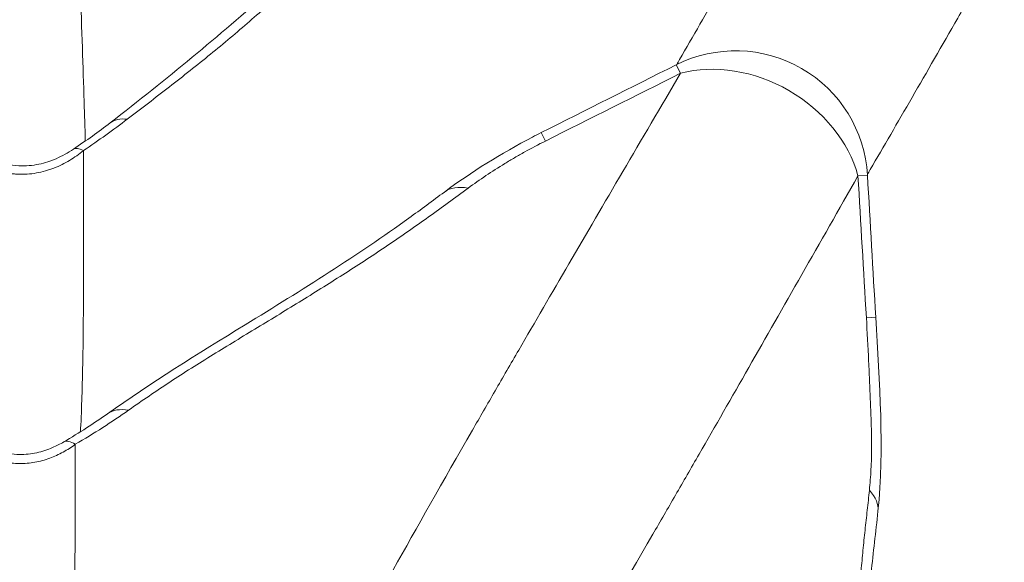
# Model space of a CAD drawing. Extents: x -82266 to -69628, y 18105 to 27015.
# Drawn here: x -72191 to -72134, y 25300 to 25331 of the extents above; entities that cross this region are included whole.
import ezdxf

# ---------------------------------------------------------------- set-up
doc = ezdxf.new("R2010")
doc.units = 0
doc.header["$MEASUREMENT"] = 0
doc.header["$PDMODE"] = 1
doc.layers.get('0').update_dxf_attribs({"linetype": 'CONTINUOUS'})
doc.layers.get('DefPoints').update_dxf_attribs({"linetype": 'CONTINUOUS'})
for name, color, linetype, lineweight in [('FRAM3', 1, 'CONTINUOUS', 50), ('外形線', 7, 'CONTINUOUS', 18), ('寸法線', 3, 'CONTINUOUS', 18)]:
    doc.layers.add(name, color=color, linetype=linetype, lineweight=lineweight)
doc.styles.get("Standard").update_dxf_attribs({"font": 'TXT.SHX', "bigfont": 'bigfont.shx'})
doc.dimstyles.new('100-30ベース', dxfattribs={"dimscale": 30, "dimtxt": 3, "dimasz": 3, "dimexe": 0, "dimexo": 1, "dimgap": 1, "dimtad": 3, "dimdec": 1, "dimlfac": 3.333333, "dimdsep": 46, "dimtxsty": 'STANDARD', "dimblk": 'DOTSMALL', "dimcen": 0, "dimclrd": 256, "dimclre": 256, "dimclrt": 7, "dimadec": 3, "dimazin": 2, "dimtfac": 1, "dimtdec": 1, "dimtix": 1, "dimtmove": 2, "dimatfit": 2, "dimldrblk": 'OPEN', "dimfxl": 1, "dimtolj": 1, "dimlwd": -1, "dimlwe": -1, "dimarcsym": 0})

# ---------------------------------------------------------------- blocks, each defined once
blk = doc.blocks.new('_DotSmall')
at = {"layer": 'FRAM3', "color": 0, "const_width": 0.5}
blk.add_lwpolyline([(-0.0625, 0, 1), (0.0625, 0, 1)], format="xyb", close=True, dxfattribs=at)
blk = doc.blocks.new('*D13')
at = {"layer": 'DefPoints', "color": 0}
for p in [(-71483.635, 26155.915), (-72897.611, 25250.397), (-71483.635, 25250.397)]:
    blk.add_point(p, dxfattribs=at)
at = {"layer": '寸法線'}
for p, q in [((-72897.611, 25280.397), (-72897.611, 26155.915)), ((-72897.611, 26155.915), (-71483.635, 26155.915)), ((-71483.635, 25280.397), (-71483.635, 26155.915))]:
    blk.add_line(p, q, dxfattribs=at)
at = {"layer": '寸法線', "xscale": 90, "yscale": 90, "zscale": 90, "rotation": 180}
blk.add_blockref('_DotSmall', (-72897.611, 26155.915), dxfattribs=at)
at = {"layer": '寸法線', "xscale": 90, "yscale": 90, "zscale": 90}
blk.add_blockref('_DotSmall', (-71483.635, 26155.915), dxfattribs=at)
at = {"layer": '寸法線', "color": 7, "insert": (-72190.623, 26230.915), "char_height": 90, "attachment_point": 5}
blk.add_mtext('\\A1;4800', dxfattribs=at)
blk = doc.blocks.new('_OPEN')
at = {"color": 0, "linetype": 'ByBlock'}
for p, q in [((-1, 0.16667), (0, 0)), ((0, 0), (-1, -0.16667)), ((0, 0), (-1, 0))]:
    blk.add_line(p, q, dxfattribs=at)

msp = doc.modelspace()

# ---------------------------------------------------------------- linework, layer by layer
at = {"layer": '外形線'}
for p, q in [((-72152.685, 25328.193), (-72152.931, 25328.683)), ((-72160.474, 25324.289), (-72160.717, 25324.773)), ((-72142.451, 25322.285), (-72141.904, 25322.317)), ((-72141.967, 25314.101), (-72141.427, 25314.132))]:
    msp.add_line(p, q, dxfattribs=at)
at = {"layer": '外形線', "extrusion": (0, 0, -1)}
msp.add_arc((72149.511, 25321.874), 7.62, 63.3354, 176.6646, dxfattribs=at)
at = {"layer": '外形線'}
for centre, major_axis, ratio, start_param, end_param in [((-72149.511, 25321.874), (6.599, -3.81), 0.807619, 0.683487, 2.458105), ((-72148.876, 25303.741), (7.578, -0.797), 0.383379, 6.283184, 6.689049), ((-72148.876, 25303.74), (7.578, -0.797), 0.383379, 6.283147, 6.283156)]:
    msp.add_ellipse(centre, major_axis=major_axis, ratio=ratio, start_param=start_param, end_param=end_param, dxfattribs=at)
at = {"layer": '外形線', "extrusion": (0, 0, -1)}
for centre, major_axis, ratio, start_param, end_param in [((-72180.908, 25319.305), (-4.653, 6.034), 0.354784, 6.283184, 6.624407), ((-72183.435, 25317.491), (-4.246, 6.327), 0.179959, 0.000013, 0.320351), ((-72161.743, 25315.234), (-4.55, 6.113), 0.404679, 6.283184, 6.694575), ((-72181.301, 25302.35), (-4.414, 6.211), 0.394943, 6.283185, 6.660676), ((-72184.374, 25300.369), (-3.862, 6.569), 0.191786, 0.000014, 0.347441)]:
    msp.add_ellipse(centre, major_axis=major_axis, ratio=ratio, start_param=start_param, end_param=end_param, dxfattribs=at)
at = {"layer": '外形線'}
for points, knots in [([(-72152.895, 25328.701), (-72152.84, 25328.795), (-72152.786, 25328.89), (-72151.213, 25331.635), (-72149.529, 25334.551), (-72147.226, 25338.518), (-72146.755, 25339.327), (-72145.796, 25340.975), (-72145.308, 25341.814), (-72143.816, 25344.373), (-72142.786, 25346.137), (-72140.657, 25349.776), (-72139.559, 25351.652), (-72137.861, 25354.548), (-72137.286, 25355.528), (-72136.12, 25357.513), (-72135.529, 25358.52), (-72134.93, 25359.54)], [0.1299705, 0.1299705, 0.1299705, 0.1299705, 0.1327198, 0.1327198, 0.2093894, 0.2093894, 0.2285568, 0.2285568, 0.2477242, 0.2477242, 0.286059, 0.286059, 0.3243938, 0.3243938, 0.3435612, 0.3435612, 0.3627286, 0.3627286, 0.3627286, 0.3627286]), ([(-72124.181, 25353.334), (-72124.765, 25352.306), (-72125.341, 25351.29), (-72126.478, 25349.288), (-72127.039, 25348.3), (-72128.698, 25345.381), (-72129.773, 25343.492), (-72131.861, 25339.829), (-72132.873, 25338.055), (-72134.343, 25335.484), (-72134.825, 25334.641), (-72135.773, 25332.987), (-72136.239, 25332.174), (-72138.523, 25328.196), (-72140.206, 25325.28), (-72141.797, 25322.545), (-72141.852, 25322.451), (-72141.906, 25322.357)], [0.0410519, 0.0410519, 0.0410519, 0.0410519, 0.0602169, 0.0602169, 0.0793819, 0.0793819, 0.1177119, 0.1177119, 0.1560419, 0.1560419, 0.175207, 0.175207, 0.194372, 0.194372, 0.271032, 0.271032, 0.273781, 0.273781, 0.273781, 0.273781]), ([(-72187.768, 25349.763), (-72187.681, 25346.582), (-72187.595, 25343.603), (-72187.471, 25339.435), (-72187.43, 25338.096), (-72187.37, 25336.162), (-72187.351, 25335.529), (-72187.312, 25334.29), (-72187.293, 25333.682), (-72187.199, 25330.709), (-72187.128, 25328.54), (-72187.048, 25326.086), (-72187.032, 25325.609), (-72187.013, 25325.027), (-72187.01, 25324.912), (-72187.002, 25324.683), (-72187, 25324.568), (-72186.996, 25324.398), (-72186.995, 25324.343), (-72186.994, 25324.289)], [0.0262156, 0.0262156, 0.0262156, 0.0262156, 0.0928657, 0.0928657, 0.1261907, 0.1261907, 0.1428532, 0.1428532, 0.1595158, 0.1595158, 0.2261659, 0.2261659, 0.2428284, 0.2428284, 0.246994, 0.246994, 0.2511596, 0.2511596, 0.2531342, 0.2531342, 0.2531342, 0.2531342]), ([(-72185.561, 25325.339), (-72182.287, 25327.864), (-72179.285, 25330.351), (-72173.485, 25335.529), (-72170.125, 25338.176), (-72166.691, 25340.691)], [0, 0, 0, 0, 4.423044, 4.423044, 8.826849, 8.826849, 8.826849, 8.826849]), ([(-72165.826, 25340.7), (-72166.688, 25340.072), (-72167.547, 25339.444), (-72168.812, 25338.499), (-72169.229, 25338.184), (-72170.052, 25337.553), (-72170.456, 25337.236), (-72171.648, 25336.285), (-72172.417, 25335.649), (-72173.54, 25334.693), (-72173.909, 25334.374), (-72174.639, 25333.736), (-72174.999, 25333.417), (-72175.718, 25332.778), (-72176.077, 25332.46), (-72176.798, 25331.823), (-72177.161, 25331.505), (-72177.894, 25330.87), (-72178.264, 25330.554), (-72179.015, 25329.922), (-72179.396, 25329.607), (-72180.554, 25328.664), (-72181.347, 25328.038), (-72182.952, 25326.789), (-72183.764, 25326.166), (-72184.576, 25325.544)], [0, 0, 0, 0, 0.01089496, 0.01089496, 0.01634244, 0.01634244, 0.02178991, 0.02178991, 0.03268487, 0.03268487, 0.03813235, 0.03813235, 0.04357983, 0.04357983, 0.04902731, 0.04902731, 0.05447478, 0.05447478, 0.05992226, 0.05992226, 0.06536974, 0.06536974, 0.0762647, 0.0762647, 0.08715965, 0.08715965, 0.08715965, 0.08715965]), ([(-72170.123, 25297.97), (-72169.84, 25298.486), (-72169.546, 25299.016), (-72167.9, 25301.975), (-72166.371, 25304.665), (-72164.251, 25308.355), (-72163.816, 25309.11), (-72162.926, 25310.65), (-72162.472, 25311.435), (-72161.081, 25313.835), (-72160.115, 25315.495), (-72158.112, 25318.931), (-72157.074, 25320.707), (-72154.928, 25324.371), (-72153.822, 25326.257), (-72152.685, 25328.193)], [0.0990242, 0.0990242, 0.0990242, 0.0990242, 0.1160653, 0.1160653, 0.1916718, 0.1916718, 0.2105734, 0.2105734, 0.229475, 0.229475, 0.2672782, 0.2672782, 0.3050814, 0.3050814, 0.3428847, 0.3428847, 0.3428847, 0.3428847]), ([(-72166.293, 25321.347), (-72164.75, 25322.495), (-72163.013, 25323.58), (-72161.049, 25324.604), (-72160.883, 25324.689), (-72160.717, 25324.773)], [0.000004, 0.000004, 0.000004, 0.000004, 2.030294, 2.030294, 2.216315, 2.216315, 2.216315, 2.216315]), ([(-72187.106, 25323.737), (-72187.355, 25323.533), (-72187.619, 25323.344), (-72188.181, 25323.005), (-72188.479, 25322.854), (-72188.882, 25322.697), (-72188.964, 25322.667), (-72189.13, 25322.611), (-72189.214, 25322.586), (-72189.467, 25322.514), (-72189.638, 25322.475), (-72189.987, 25322.415), (-72190.165, 25322.393), (-72190.523, 25322.37), (-72190.702, 25322.369), (-72190.97, 25322.381), (-72191.06, 25322.387), (-72191.237, 25322.404), (-72191.324, 25322.416), (-72191.584, 25322.455), (-72191.753, 25322.49), (-72192.085, 25322.576), (-72192.248, 25322.627), (-72192.568, 25322.744), (-72192.723, 25322.809), (-72193.176, 25323.022), (-72193.455, 25323.185), (-72193.976, 25323.54), (-72194.219, 25323.733), (-72194.448, 25323.937)], [0, 0, 0, 0, 0.00351343, 0.00351343, 0.00702685, 0.00702685, 0.00790521, 0.00790521, 0.00878357, 0.00878357, 0.01054028, 0.01054028, 0.012297, 0.012297, 0.01405371, 0.01405371, 0.01493207, 0.01493207, 0.01581042, 0.01581042, 0.01756714, 0.01756714, 0.01932385, 0.01932385, 0.02108056, 0.02108056, 0.02459399, 0.02459399, 0.02810742, 0.02810742, 0.02810742, 0.02810742]), ([(-72193.715, 25323.914), (-72193.377, 25323.674), (-72193.011, 25323.46), (-72192.291, 25323.143), (-72191.94, 25323.025), (-72191.329, 25322.899), (-72191.076, 25322.867), (-72190.437, 25322.84), (-72190.041, 25322.875), (-72189.323, 25323.026), (-72188.99, 25323.136), (-72188.324, 25323.423), (-72187.992, 25323.61), (-72187.681, 25323.818)], [0, 0, 0, 0, 0.470152, 0.470152, 0.859832, 0.859832, 1.117341, 1.117341, 1.503445, 1.503445, 1.857861, 1.857861, 2.258835, 2.258835, 2.258835, 2.258835]), ([(-72160.474, 25324.289), (-72160.877, 25324.088), (-72161.273, 25323.877), (-72161.859, 25323.551), (-72162.052, 25323.44), (-72162.434, 25323.217), (-72162.622, 25323.105), (-72163.18, 25322.763), (-72163.543, 25322.532), (-72164.248, 25322.059), (-72164.592, 25321.819), (-72164.924, 25321.573)], [0, 0, 0, 0, 0.00449158, 0.00449158, 0.00673737, 0.00673737, 0.00898316, 0.00898316, 0.01347474, 0.01347474, 0.01796632, 0.01796632, 0.01796632, 0.01796632]), ([(-72187.106, 25323.737), (-72187.094, 25321.327), (-72187.089, 25319.131), (-72187.097, 25315.155), (-72187.11, 25313.376), (-72187.144, 25311.409), (-72187.152, 25311.029), (-72187.169, 25310.295), (-72187.178, 25309.941), (-72187.21, 25308.919), (-72187.235, 25308.29), (-72187.268, 25307.648), (-72187.271, 25307.585), (-72187.274, 25307.522)], [0.0190479, 0.0190479, 0.0190479, 0.0190479, 0.0874209, 0.0874209, 0.1557938, 0.1557938, 0.1728871, 0.1728871, 0.1899803, 0.1899803, 0.2241668, 0.2241668, 0.2279577, 0.2279577, 0.2279577, 0.2279577]), ([(-72142.451, 25322.285), (-72143.559, 25320.331), (-72144.639, 25318.431), (-72146.74, 25314.741), (-72147.759, 25312.954), (-72149.733, 25309.501), (-72150.687, 25307.835), (-72152.071, 25305.429), (-72152.523, 25304.643), (-72153.412, 25303.103), (-72153.849, 25302.349), (-72155.984, 25298.667), (-72157.549, 25295.998), (-72159.288, 25293.093), (-72159.601, 25292.574), (-72159.906, 25292.071)], [0.0384132, 0.0384132, 0.0384132, 0.0384132, 0.0762205, 0.0762205, 0.1140277, 0.1140277, 0.151835, 0.151835, 0.1707386, 0.1707386, 0.1896422, 0.1896422, 0.2652567, 0.2652567, 0.2822945, 0.2822945, 0.2822945, 0.2822945]), ([(-72164.924, 25321.573), (-72165.679, 25321.016), (-72166.437, 25320.461), (-72167.976, 25319.36), (-72168.758, 25318.814), (-72170.356, 25317.735), (-72171.172, 25317.201), (-72172.828, 25316.142), (-72173.668, 25315.617), (-72175.362, 25314.572), (-72176.215, 25314.053), (-72177.923, 25313.015), (-72178.777, 25312.496), (-72180.045, 25311.713), (-72180.465, 25311.451), (-72181.297, 25310.924), (-72181.708, 25310.658), (-72182.522, 25310.124), (-72182.924, 25309.855), (-72183.719, 25309.313), (-72184.111, 25309.041), (-72184.5, 25308.767)], [0, 0, 0, 0, 0.01017569, 0.01017569, 0.02035138, 0.02035138, 0.03052708, 0.03052708, 0.04070277, 0.04070277, 0.05087846, 0.05087846, 0.06105415, 0.06105415, 0.066142, 0.066142, 0.07122984, 0.07122984, 0.07631769, 0.07631769, 0.08140554, 0.08140554, 0.08140554, 0.08140554]), ([(-72185.715, 25308.561), (-72183.237, 25310.323), (-72180.504, 25312.025), (-72174.509, 25315.691), (-72171.263, 25317.728), (-72167.653, 25320.338), (-72166.973, 25320.841), (-72166.293, 25321.347)], [0, 0, 0, 0, 3.27302, 3.27302, 7.209388, 7.209388, 8.13897, 8.13897, 8.13897, 8.13897]), ([(-72141.793, 25304.155), (-72141.753, 25304.548), (-72141.722, 25304.948), (-72141.689, 25305.56), (-72141.68, 25305.766), (-72141.67, 25306.076), (-72141.667, 25306.179), (-72141.664, 25306.386), (-72141.663, 25306.49), (-72141.663, 25306.801), (-72141.665, 25307.008), (-72141.673, 25307.424), (-72141.678, 25307.632), (-72141.696, 25308.257), (-72141.712, 25308.674), (-72141.744, 25309.508), (-72141.762, 25309.925), (-72141.798, 25310.76), (-72141.816, 25311.177), (-72141.875, 25312.429), (-72141.918, 25313.266), (-72141.967, 25314.101)], [0, 0, 0, 0, 0.00424404, 0.00424404, 0.00636606, 0.00636606, 0.00742707, 0.00742707, 0.00848808, 0.00848808, 0.0106101, 0.0106101, 0.01273212, 0.01273212, 0.01697617, 0.01697617, 0.02122021, 0.02122021, 0.02546425, 0.02546425, 0.03395233, 0.03395233, 0.03395233, 0.03395233]), ([(-72184.5, 25308.767), (-72184.982, 25308.427), (-72185.48, 25308.093), (-72186.506, 25307.438), (-72187.034, 25307.115), (-72187.576, 25306.798)], [0, 0, 0, 0, 0.00635233, 0.00635233, 0.01270467, 0.01270467, 0.01270467, 0.01270467]), ([(-72187.576, 25306.798), (-72187.795, 25306.636), (-72188.026, 25306.486), (-72188.393, 25306.283), (-72188.518, 25306.219), (-72188.778, 25306.1), (-72188.912, 25306.044), (-72189.187, 25305.943), (-72189.327, 25305.898), (-72189.614, 25305.82), (-72189.758, 25305.787), (-72190.197, 25305.709), (-72190.494, 25305.683), (-72190.95, 25305.688), (-72191.102, 25305.697), (-72191.403, 25305.729), (-72191.552, 25305.752), (-72191.988, 25305.84), (-72192.266, 25305.923), (-72192.665, 25306.077), (-72192.795, 25306.133), (-72193.05, 25306.256), (-72193.175, 25306.321), (-72193.538, 25306.529), (-72193.765, 25306.68), (-72193.98, 25306.842)], [0, 0, 0, 0, 0.00300658, 0.00300658, 0.00450987, 0.00450987, 0.00601316, 0.00601316, 0.00751645, 0.00751645, 0.00901975, 0.00901975, 0.01202633, 0.01202633, 0.01352962, 0.01352962, 0.01503291, 0.01503291, 0.01803949, 0.01803949, 0.01954278, 0.01954278, 0.02104607, 0.02104607, 0.02405266, 0.02405266, 0.02405266, 0.02405266]), ([(-72193.277, 25306.958), (-72192.974, 25306.777), (-72192.649, 25306.618), (-72192.02, 25306.39), (-72191.719, 25306.31), (-72191.205, 25306.23), (-72190.996, 25306.213), (-72190.453, 25306.207), (-72190.115, 25306.244), (-72189.479, 25306.382), (-72189.175, 25306.484), (-72188.661, 25306.704), (-72188.444, 25306.816), (-72188.235, 25306.938)], [0, 0, 0, 0, 0.390646, 0.390646, 0.710272, 0.710272, 0.919688, 0.919688, 1.252774, 1.252774, 1.58448, 1.58448, 1.847399, 1.847399, 1.847399, 1.847399]), ([(-72187.576, 25306.798), (-72187.574, 25305.553), (-72187.574, 25304.358), (-72187.579, 25302.069), (-72187.585, 25300.975), (-72187.613, 25297.848), (-72187.645, 25295.965), (-72187.728, 25293.437), (-72187.761, 25292.645), (-72187.842, 25291.16), (-72187.889, 25290.468), (-72187.977, 25289.46), (-72188.012, 25289.112), (-72188.05, 25288.78)], [0.0206724, 0.0206724, 0.0206724, 0.0206724, 0.0545176, 0.0545176, 0.0883628, 0.0883628, 0.1560531, 0.1560531, 0.1898983, 0.1898983, 0.2237434, 0.2237434, 0.2429247, 0.2429247, 0.2429247, 0.2429247]), ([(-72143.28, 25285.255), (-72143.199, 25286.018), (-72143.125, 25286.789), (-72142.987, 25288.342), (-72142.923, 25289.125), (-72142.806, 25290.701), (-72142.752, 25291.496), (-72142.657, 25293.097), (-72142.616, 25293.906), (-72142.533, 25295.521), (-72142.491, 25296.328), (-72142.392, 25297.931), (-72142.337, 25298.726), (-72142.237, 25299.904), (-72142.201, 25300.294), (-72142.125, 25301.071), (-72142.084, 25301.457), (-72142.001, 25302.228), (-72141.959, 25302.612), (-72141.874, 25303.382), (-72141.832, 25303.767), (-72141.793, 25304.155)], [0, 0, 0, 0, 0.00841176, 0.00841176, 0.01682353, 0.01682353, 0.02523529, 0.02523529, 0.03364706, 0.03364706, 0.04205882, 0.04205882, 0.05047058, 0.05047058, 0.05467647, 0.05467647, 0.05888235, 0.05888235, 0.06308823, 0.06308823, 0.06729411, 0.06729411, 0.06729411, 0.06729411]), ([(-72141.298, 25302.943), (-72141.426, 25301.729), (-72141.572, 25300.562), (-72141.958, 25296.726), (-72142.064, 25293.891), (-72142.4, 25288.688), (-72142.605, 25286.306), (-72142.86, 25283.987)], [0, 0, 0, 0, 1.305011, 1.305011, 4.2245, 4.2245, 6.774667, 6.774667, 6.774667, 6.774667])]:
    msp.add_open_spline(points, degree=3, knots=knots, dxfattribs=at)
for points in [[(-72160.717, 25324.773), (-72158.122, 25326.076), (-72155.526, 25327.38), (-72152.931, 25328.683)], [(-72152.685, 25328.193), (-72155.281, 25326.892), (-72157.878, 25325.591), (-72160.474, 25324.289)], [(-72184.576, 25325.544), (-72185.379, 25324.929), (-72186.224, 25324.327), (-72187.106, 25323.737)], [(-72187.681, 25323.818), (-72186.937, 25324.318), (-72186.219, 25324.832), (-72185.561, 25325.339)], [(-72141.967, 25314.101), (-72142.128, 25316.829), (-72142.29, 25319.557), (-72142.451, 25322.285)], [(-72141.904, 25322.317), (-72141.745, 25319.589), (-72141.586, 25316.86), (-72141.427, 25314.132)], [(-72141.427, 25314.132), (-72141.209, 25310.392), (-72140.924, 25306.499), (-72141.298, 25302.943)], [(-72188.235, 25306.938), (-72187.339, 25307.465), (-72186.479, 25308.018), (-72185.715, 25308.561)]]:
    msp.add_open_spline(points, degree=3, dxfattribs=at)

# ---------------------------------------------------------------- dimensions: what is measured, and where the dimension line sits
at = {"layer": '寸法線'}
dim = msp.add_linear_dim(base=(-71483.635, 26155.915), p1=(-72897.611, 25250.397), p2=(-71483.635, 25250.397), text='4800', dimstyle='100-30ベース', override={"dimdec": 0}, dxfattribs=at)
dim.commit()
dim.dimension.update_dxf_attribs({"geometry": '*D13', "text_midpoint": (-72190.623, 26230.915)})

doc.saveas('drawing.dxf')
